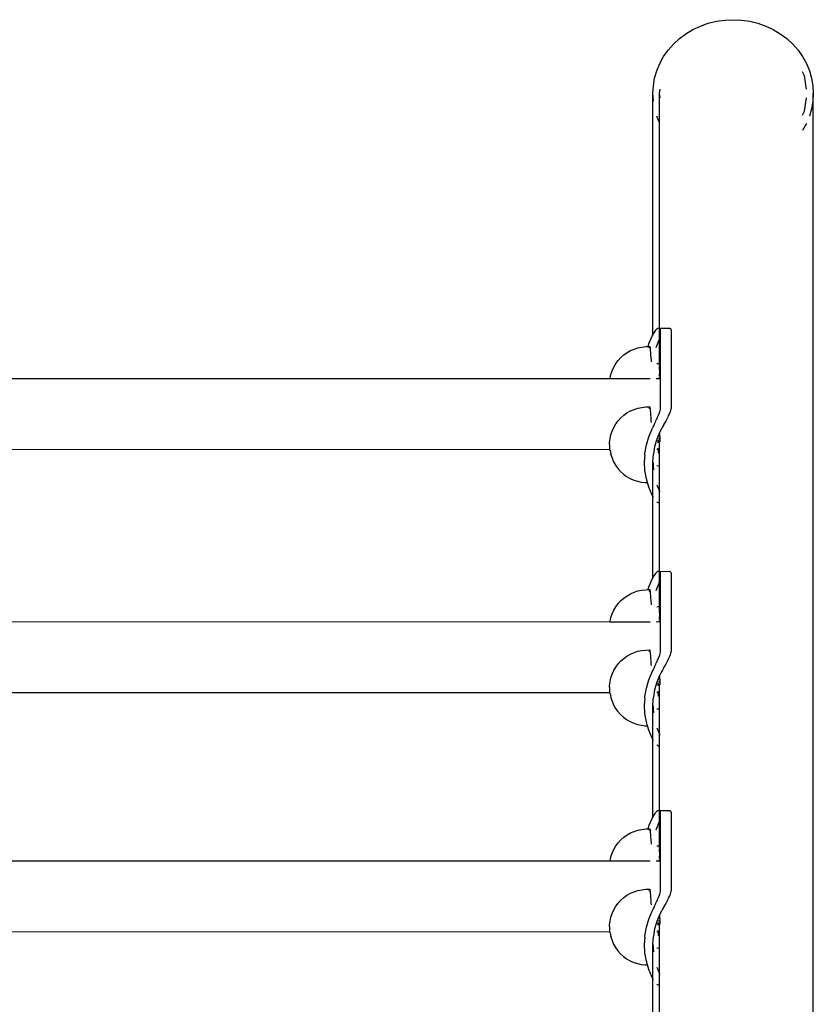
# Model space of a CAD drawing. Units: millimetres. Extents: x 5055 to 20473, y 1496 to 13507.
# Drawn here: x 6899 to 7275, y 9332 to 9798 of the extents above; entities that cross this region are included whole.
import ezdxf

# ---------------------------------------------------------------- set-up
doc = ezdxf.new("R2010")
doc.units = ezdxf.units.MM

msp = doc.modelspace()

# ---------------------------------------------------------------- linework, layer by layer
for p, q in [((7217.88, 9793.46), (7221.43, 9795.12)), ((7221.43, 9795.12), (7225.14, 9796.43)), ((7225.14, 9796.43), (7228.98, 9797.38)), ((7228.98, 9797.38), (7232.91, 9797.95)), ((7232.91, 9797.95), (7236.88, 9798.14)), ((7236.88, 9798.14), (7240.86, 9797.95)), ((7240.86, 9797.95), (7244.78, 9797.38)), ((7244.78, 9797.38), (7248.63, 9796.43)), ((7248.63, 9796.43), (7252.34, 9795.12)), ((7252.34, 9795.12), (7255.88, 9793.46)), ((7211.46, 9789.17), (7214.55, 9791.47)), ((7214.55, 9791.47), (7217.88, 9793.46)), ((7255.88, 9793.46), (7259.22, 9791.47)), ((7259.22, 9791.47), (7262.31, 9789.17)), ((7206.14, 9783.74), (7208.64, 9786.58)), ((7208.64, 9786.58), (7211.46, 9789.17)), ((7262.31, 9789.17), (7265.12, 9786.58)), ((7265.12, 9786.58), (7267.63, 9783.74)), ((7202.17, 9777.41), (7203.97, 9780.67)), ((7203.97, 9780.67), (7206.14, 9783.74)), ((7267.63, 9783.74), (7269.79, 9780.67)), ((7269.79, 9780.67), (7271.6, 9777.41)), ((7200.74, 9773.99), (7202.17, 9777.41)), ((7271.6, 9777.41), (7273.02, 9773.99)), ((7199.71, 9770.46), (7200.74, 9773.99)), ((7270.69, 9771.52), (7269.79, 9773.52)), ((7271.6, 9765.18), (7270.69, 9771.52)), ((7273.02, 9773.99), (7274.05, 9770.46)), ((7198.88, 9763.19), (7199.09, 9766.84)), ((7199.09, 9766.84), (7199.71, 9770.46)), ((7274.05, 9770.46), (7274.68, 9766.84)), ((7274.68, 9766.84), (7274.88, 9763.19)), ((7199.09, 9759.53), (7198.88, 9763.19)), ((7198.88, 9649.2), (7198.88, 9763.19)), ((7202.17, 9765.18), (7201.88, 9763.19)), ((7201.88, 9763.19), (7202.17, 9761.19)), ((7201.88, 9763.19), (7201.88, 9749.65)), ((7274.88, 9763.19), (7274.68, 9759.53)), ((7274.85, 8953.06), (7274.88, 9763.19)), ((7270.69, 9754.85), (7271.6, 9761.19)), ((7274.68, 9759.53), (7274.05, 9755.92)), ((7201.88, 9749.65), (7200.74, 9752.39)), ((7269.79, 9752.86), (7270.69, 9754.85)), ((7274.05, 9755.92), (7273.02, 9752.39)), ((7202.17, 9748.97), (7201.88, 9749.65)), ((7201.88, 9749.65), (7201.88, 9652.01)), ((7271.6, 9748.97), (7269.79, 9745.71)), ((7199.33, 9649.88), (7198.88, 9649.2)), ((7199.84, 9650.58), (7199.33, 9649.88)), ((7200.32, 9651.16), (7199.84, 9650.58)), ((7200.51, 9651.35), (7200.32, 9651.16)), ((7200.81, 9651.59), (7200.51, 9651.35)), ((7201.29, 9651.88), (7200.81, 9651.59)), ((7201.7, 9652.02), (7201.29, 9651.88)), ((7201.88, 9652.01), (7201.7, 9652.02)), ((7202.03, 9652), (7201.88, 9652.01)), ((7201.88, 9652.01), (7201.88, 9646.46)), ((7202.03, 9652), (7206.54, 9652.02)), ((7202.26, 9651.82), (7202.03, 9652)), ((7202.41, 9651.5), (7202.26, 9651.82)), ((7202.46, 9651.02), (7202.41, 9651.5)), ((7202.46, 9647.66), (7202.46, 9651.02)), ((7205.95, 9651.82), (7206.05, 9651.88)), ((7206.05, 9651.88), (7206.14, 9651.91)), ((7206.14, 9651.91), (7206.54, 9652.02)), ((7206.54, 9652.02), (7206.95, 9652)), ((7206.95, 9652), (7207.25, 9651.82)), ((7207.25, 9651.82), (7207.42, 9651.5)), ((7207.42, 9651.5), (7207.48, 9651.02)), ((7207.48, 9651.02), (7207.48, 9614.18)), ((7198.31, 9648.14), (7196.94, 9644.85)), ((7198.51, 9648.59), (7198.31, 9648.14)), ((7198.79, 9649.06), (7198.51, 9648.59)), ((7198.88, 9649.2), (7198.79, 9649.06)), ((7200.74, 9643.72), (7201.88, 9646.46)), ((7201.88, 9646.46), (7202.16, 9647.13)), ((7201.88, 9646.46), (7201.88, 9635.35)), ((7202.16, 9647.13), (7202.46, 9647.66)), ((7202.46, 9614.18), (7202.46, 9647.66)), ((7185.12, 9639.36), (7186.64, 9640.46)), ((7186.64, 9640.46), (7188.27, 9641.39)), ((7188.27, 9641.39), (7189.99, 9642.14)), ((7189.99, 9642.14), (7191.78, 9642.71)), ((7191.78, 9642.71), (7193.62, 9643.09)), ((7193.62, 9643.09), (7195.49, 9643.28)), ((7195.49, 9643.28), (7196.49, 9643.32)), ((7196.94, 9644.85), (7196.49, 9643.32)), ((7196.49, 9643.32), (7197.38, 9643.37)), ((7197.32, 9642.52), (7197.33, 9642.78)), ((7197.33, 9642.78), (7197.35, 9643.16)), ((7197.38, 9643.37), (7197.42, 9643.37)), ((7197.42, 9643.37), (7197.46, 9643.17)), ((7197.46, 9643.17), (7197.52, 9642.78)), ((7197.52, 9642.78), (7197.58, 9642.2)), ((7197.58, 9642.2), (7197.66, 9641.43)), ((7197.66, 9641.43), (7197.73, 9640.49)), ((7197.73, 9640.49), (7197.82, 9639.39)), ((7200.51, 9642.94), (7200.74, 9643.72)), ((7181.34, 9635.22), (7182.45, 9636.73)), ((7182.45, 9636.73), (7183.71, 9638.12)), ((7183.71, 9638.12), (7185.12, 9639.36)), ((7197.82, 9639.39), (7197.91, 9638.13)), ((7197.91, 9638.13), (7198, 9636.74)), ((7198, 9636.74), (7198.04, 9636.08)), ((7179.03, 9630.1), (7179.62, 9631.88)), ((7179.62, 9631.88), (7180.39, 9633.6)), ((7180.39, 9633.6), (7181.34, 9635.22)), ((7200.74, 9635.23), (7201.44, 9635.34)), ((7201.44, 9635.34), (7201.88, 9635.35)), ((7201.88, 9635.35), (7202.07, 9635.36)), ((7201.88, 9635.35), (7201.88, 9634.95)), ((7201.88, 9633.94), (7201.88, 9632.39)), ((7202.09, 9635.24), (7202.04, 9635.14)), ((7202.04, 9635.14), (7202.04, 9634.79)), ((7202.04, 9634.3), (7202.04, 9634.79)), ((7202.04, 9634.3), (7202.04, 9633.67)), ((7202.04, 9633.67), (7202.05, 9632.9)), ((7202.07, 9635.36), (7202.05, 9635.33)), ((7202.05, 9635.33), (7202.09, 9635.24)), ((7202.05, 9632.9), (7202.07, 9632.02)), ((7202.07, 9632.02), (7202.09, 9631.03)), ((7202.11, 9634.96), (7202.09, 9635.24)), ((7202.14, 9634.52), (7202.11, 9634.96)), ((7202.17, 9634.04), (7202.14, 9634.52)), ((7178.6, 9628), (6619.03, 9628.13)), ((7178.6, 9628), (7178.62, 9628.23)), ((7197.56, 9627.99), (7178.6, 9628)), ((7178.62, 9628.23), (7178.63, 9628.27)), ((7178.63, 9628.27), (7179.03, 9630.1)), ((7201.88, 9628.02), (7200.51, 9627.99)), ((7201.53, 9628.28), (7201.88, 9628.29)), ((7201.88, 9630.4), (7201.88, 9629.28)), ((7201.88, 9628.73), (7201.88, 9628.29)), ((7201.88, 9628.29), (7202.17, 9628.3)), ((7201.88, 9628.25), (7201.88, 9628.16)), ((7201.88, 9628.02), (7201.88, 9627.99)), ((7202.16, 9627.99), (7201.88, 9628.02)), ((7202.09, 9631.03), (7202.11, 9629.96)), ((7202.11, 9629.96), (7202.14, 9628.81)), ((7202.14, 9628.81), (7202.17, 9628.3)), ((7202.17, 9628.3), (7202.16, 9627.99)), ((7186.61, 9611.88), (7188.24, 9612.81)), ((7188.24, 9612.81), (7189.96, 9613.56)), ((7189.96, 9613.56), (7191.75, 9614.13)), ((7191.75, 9614.13), (7193.59, 9614.51)), ((7193.59, 9614.51), (7195.46, 9614.7)), ((7195.46, 9614.7), (7197.35, 9614.79)), ((7197.29, 9613.88), (7197.3, 9614.2)), ((7197.3, 9614.2), (7197.32, 9614.59)), ((7197.35, 9614.79), (7197.39, 9614.79)), ((7197.39, 9614.79), (7197.43, 9614.59)), ((7197.43, 9614.59), (7197.49, 9614.2)), ((7197.49, 9614.2), (7197.56, 9613.62)), ((7197.56, 9613.62), (7197.63, 9612.85)), ((7197.63, 9612.85), (7197.7, 9611.91)), ((7202.11, 9612.39), (7202.3, 9613.08)), ((7202.3, 9613.08), (7202.42, 9613.68)), ((7202.42, 9613.68), (7202.46, 9614.18)), ((7207.3, 9613.08), (7207.06, 9612.39)), ((7207.43, 9613.68), (7207.3, 9613.08)), ((7207.48, 9614.18), (7207.43, 9613.68)), ((7181.31, 9606.64), (7182.42, 9608.15)), ((7182.42, 9608.15), (7183.68, 9609.54)), ((7183.68, 9609.54), (7185.09, 9610.79)), ((7185.09, 9610.79), (7186.61, 9611.88)), ((7197.7, 9611.91), (7197.79, 9610.81)), ((7197.79, 9610.81), (7197.88, 9609.55)), ((7197.88, 9609.55), (7197.97, 9608.16)), ((7197.97, 9608.16), (7198.02, 9607.34)), ((7199.86, 9607.08), (7200.28, 9608.03)), ((7200.28, 9608.03), (7200.51, 9608.6)), ((7200.51, 9608.6), (7200.7, 9608.97)), ((7200.7, 9608.97), (7201.14, 9609.89)), ((7201.14, 9609.89), (7201.53, 9610.78)), ((7201.53, 9610.78), (7201.86, 9611.61)), ((7201.86, 9611.61), (7202.11, 9612.39)), ((7204.98, 9608.03), (7204.45, 9607.08)), ((7205.46, 9608.97), (7204.98, 9608.03)), ((7205.9, 9609.89), (7205.46, 9608.97)), ((7206.14, 9610.44), (7205.9, 9609.89)), ((7206.33, 9610.78), (7206.14, 9610.44)), ((7206.74, 9611.61), (7206.33, 9610.78)), ((7207.06, 9612.39), (7206.74, 9611.61)), ((7179, 9601.52), (7179.59, 9603.31)), ((7179.59, 9603.31), (7180.36, 9605.02)), ((7180.36, 9605.02), (7181.31, 9606.64)), ((7196.94, 9600.61), (7198.51, 9604.39)), ((7198.51, 9604.39), (7198.98, 9605.25)), ((7198.98, 9605.25), (7199.43, 9606.15)), ((7199.43, 9606.15), (7199.86, 9607.08)), ((7202.99, 9604.39), (7202.16, 9602.89)), ((7203.45, 9605.25), (7202.99, 9604.39)), ((7203.9, 9606.15), (7203.45, 9605.25)), ((7203.97, 9606.3), (7203.9, 9606.15)), ((7204.45, 9607.08), (7203.97, 9606.3)), ((7178.39, 9597.8), (7178.59, 9599.65)), ((7178.59, 9599.65), (7178.6, 9599.69)), ((7178.6, 9599.69), (7179, 9601.52)), ((7195.8, 9596.71), (7196.94, 9600.61)), ((7200.74, 9599.49), (7199.71, 9595.94)), ((7202.05, 9602.63), (7200.74, 9599.49)), ((7201.25, 9598.99), (7201.25, 9598.86)), ((7201.25, 9598.86), (7201.26, 9598.57)), ((7201.26, 9598.57), (7201.26, 9598.24)), ((7201.32, 9598.73), (7201.3, 9598.99)), ((7201.33, 9598.42), (7201.32, 9598.73)), ((7201.34, 9598.07), (7201.33, 9598.42)), ((7201.5, 9599.7), (7201.88, 9599.71)), ((7201.88, 9601.82), (7201.88, 9600.7)), ((7201.88, 9600.1), (7201.88, 9599.71)), ((7201.88, 9599.71), (7202.17, 9599.72)), ((7201.88, 9599.67), (7201.88, 9599.58)), ((7201.88, 9599.44), (7201.88, 9599.25)), ((7201.88, 9598.74), (7201.88, 9592.84)), ((7202.16, 9602.89), (7202.05, 9602.63)), ((7202.05, 9602.63), (7202.06, 9602.45)), ((7202.06, 9602.45), (7202.08, 9601.38)), ((7202.08, 9601.38), (7202.11, 9600.23)), ((7202.11, 9600.23), (7202.17, 9599.72)), ((7202.17, 9599.72), (7202.14, 9599.02)), ((7202.14, 9599.02), (7202.17, 9598.19)), ((7178.53, 9594.49), (6619.29, 9594.39)), ((7178.39, 9597.76), (7178.39, 9597.8)), ((7178.39, 9597.7), (7178.39, 9597.76)), ((7178.39, 9597.62), (7178.39, 9597.7)), ((7178.39, 9597.52), (7178.39, 9597.62)), ((7178.39, 9597.41), (7178.39, 9597.52)), ((7178.4, 9597.28), (7178.39, 9597.41)), ((7178.4, 9597.13), (7178.4, 9597.28)), ((7178.4, 9596.97), (7178.4, 9597.13)), ((7178.41, 9596.8), (7178.4, 9596.97)), ((7178.42, 9596.62), (7178.41, 9596.8)), ((7178.43, 9596.44), (7178.42, 9596.62)), ((7178.43, 9596.24), (7178.43, 9596.44)), ((7178.44, 9596.05), (7178.43, 9596.24)), ((7178.45, 9595.85), (7178.44, 9596.05)), ((7178.46, 9595.66), (7178.45, 9595.85)), ((7178.47, 9595.47), (7178.46, 9595.66)), ((7178.48, 9595.28), (7178.47, 9595.47)), ((7178.49, 9595.1), (7178.48, 9595.28)), ((7178.5, 9594.93), (7178.49, 9595.1)), ((7178.51, 9594.77), (7178.5, 9594.93)), ((7178.52, 9594.63), (7178.51, 9594.77)), ((7178.53, 9594.49), (7178.52, 9594.63)), ((7178.54, 9594.38), (7178.53, 9594.49)), ((7178.55, 9594.28), (7178.54, 9594.38)), ((7178.55, 9594.2), (7178.55, 9594.28)), ((7178.56, 9594.14), (7178.55, 9594.2)), ((7178.57, 9594.1), (7178.56, 9594.14)), ((7178.57, 9594.1), (7178.94, 9592.28)), ((7178.61, 9594.52), (7178.58, 9594.52)), ((7195.11, 9592.71), (7195.8, 9596.71)), ((7199.71, 9595.94), (7199.09, 9592.33)), ((7201.38, 9594.52), (7200.74, 9594.52)), ((7201.26, 9598.24), (7201.27, 9597.88)), ((7201.27, 9597.88), (7201.27, 9597.75)), ((7201.36, 9597.76), (7201.34, 9598.07)), ((7201.35, 9595.26), (7201.36, 9595.01)), ((7201.36, 9595.01), (7201.37, 9594.63)), ((7201.37, 9594.63), (7201.38, 9594.52)), ((7201.38, 9594.52), (7201.39, 9594.27)), ((7201.45, 9594.52), (7201.38, 9594.52)), ((7201.39, 9594.27), (7201.4, 9593.94)), ((7201.4, 9593.94), (7201.41, 9593.65)), ((7201.44, 9595.22), (7201.44, 9595.26)), ((7201.45, 9594.83), (7201.44, 9595.22)), ((7201.45, 9594.52), (7201.45, 9594.83)), ((7201.46, 9594.45), (7201.45, 9594.52)), ((7201.46, 9594.11), (7201.46, 9594.45)), ((7201.47, 9593.8), (7201.46, 9594.11)), ((7201.47, 9593.52), (7201.47, 9593.8)), ((7178.95, 9592.24), (7178.94, 9592.28)), ((7178.95, 9592.24), (7179.52, 9590.45)), ((7179.52, 9590.45), (7180.27, 9588.73)), ((7194.93, 9590.3), (7194.88, 9589.43)), ((7194.88, 9588.67), (7194.88, 9589.43)), ((7195.03, 9591.97), (7194.93, 9590.3)), ((7195.03, 9591.97), (7195.11, 9592.71)), ((7198.88, 9588.77), (7199.09, 9592.33)), ((7201.41, 9593.65), (7201.42, 9593.39)), ((7201.42, 9593.39), (7201.44, 9593.18)), ((7201.44, 9593.18), (7201.48, 9593.29)), ((7201.44, 9593.18), (7201.48, 9593.1)), ((7201.45, 9593.02), (7201.48, 9593.1)), ((7201.45, 9593.02), (7201.48, 9592.96)), ((7201.46, 9592.9), (7201.48, 9592.96)), ((7201.46, 9592.9), (7201.47, 9592.86)), ((7201.48, 9593.29), (7201.47, 9593.52)), ((7201.72, 9592.83), (7201.88, 9592.84)), ((7201.88, 9592.84), (7202.17, 9592.85)), ((7201.88, 9592.84), (7201.88, 9586.8)), ((7180.27, 9588.73), (7181.2, 9587.1)), ((7181.2, 9587.1), (7182.29, 9585.58)), ((7182.29, 9585.58), (7183.54, 9584.18)), ((7195.11, 9584.64), (7194.88, 9588.67)), ((7195.8, 9580.64), (7195.11, 9584.64)), ((7198.88, 9588.77), (7198.92, 9588.72)), ((7198.92, 9588.72), (7198.88, 9588.67)), ((7198.88, 9588.67), (7198.88, 9588.58)), ((7198.88, 9572.32), (7198.88, 9588.58)), ((7198.88, 9588.58), (7198.97, 9587.39)), ((7198.97, 9587.39), (7199.09, 9587.34)), ((7198.97, 9587.39), (7198.98, 9587.1)), ((7198.98, 9587.1), (7198.98, 9586.8)), ((7198.98, 9586.8), (7199.09, 9585.02)), ((7199.09, 9585.02), (7199.09, 9584.99)), ((7200.74, 9586.91), (7200.77, 9586.9)), ((7200.77, 9586.9), (7201.88, 9586.8)), ((7201.88, 9586.8), (7202.02, 9586.78)), ((7201.88, 9586.8), (7201.88, 9575.13)), ((7202.02, 9586.78), (7202.17, 9586.79)), ((7183.54, 9584.18), (7184.93, 9582.91)), ((7184.93, 9582.91), (7186.44, 9581.8)), ((7186.44, 9581.8), (7188.06, 9580.85)), ((7188.06, 9580.85), (7189.78, 9580.08)), ((7189.78, 9580.08), (7191.56, 9579.49)), ((7196.32, 9578.88), (7195.8, 9580.64)), ((7191.56, 9579.49), (7193.39, 9579.09)), ((7193.39, 9579.09), (7195.26, 9578.88)), ((7195.26, 9578.88), (7195.3, 9578.88)), ((7195.3, 9578.88), (7196.32, 9578.88)), ((7196.94, 9576.74), (7196.32, 9578.88)), ((7198.52, 9572.96), (7196.94, 9576.74)), ((7200.74, 9577.86), (7201.88, 9575.13)), ((7201.88, 9575.13), (7201.86, 9569.16)), ((7201.88, 9575.13), (7202.16, 9574.46)), ((7198.88, 9572.32), (7198.52, 9572.96)), ((7198.98, 9572.16), (7198.88, 9572.32)), ((7198.88, 9534.03), (7198.88, 9572.32)), ((7199.09, 9571.97), (7198.98, 9572.16)), ((7201.14, 9569.46), (7200.74, 9569.76)), ((7201.53, 9569.25), (7201.14, 9569.46)), ((7201.86, 9569.16), (7201.53, 9569.25)), ((7201.86, 9569.16), (7201.88, 9536.85)), ((7201.86, 9569.16), (7202.17, 9569.16)), ((7198.52, 9533.43), (7198.31, 9532.98)), ((7198.8, 9533.9), (7198.52, 9533.43)), ((7198.88, 9534.03), (7198.8, 9533.9)), ((7199.33, 9534.72), (7198.88, 9534.03)), ((7199.84, 9535.42), (7199.33, 9534.72)), ((7200.32, 9536), (7199.84, 9535.42)), ((7200.51, 9536.19), (7200.32, 9536)), ((7200.81, 9536.43), (7200.51, 9536.19)), ((7201.3, 9536.72), (7200.81, 9536.43)), ((7201.7, 9536.86), (7201.3, 9536.72)), ((7201.88, 9536.85), (7201.7, 9536.86)), ((7202.03, 9536.84), (7201.88, 9536.85)), ((7201.88, 9536.85), (7201.88, 9531.3)), ((7202.03, 9536.84), (7206.54, 9536.86)), ((7202.27, 9536.66), (7202.03, 9536.84)), ((7202.41, 9536.34), (7202.27, 9536.66)), ((7202.46, 9535.86), (7202.41, 9536.34)), ((7202.46, 9532.5), (7202.46, 9535.86)), ((7205.95, 9536.66), (7206.05, 9536.72)), ((7206.05, 9536.72), (7206.14, 9536.75)), ((7206.14, 9536.75), (7206.54, 9536.86)), ((7206.54, 9536.86), (7206.95, 9536.84)), ((7206.95, 9536.84), (7207.25, 9536.66)), ((7207.25, 9536.66), (7207.42, 9536.34)), ((7207.42, 9536.34), (7207.48, 9535.86)), ((7207.48, 9535.86), (7207.48, 9499.02)), ((7196.94, 9529.69), (7196.49, 9528.16)), ((7198.31, 9532.98), (7196.94, 9529.69)), ((7200.51, 9527.78), (7200.74, 9528.56)), ((7200.74, 9528.56), (7201.88, 9531.3)), ((7201.88, 9531.3), (7202.16, 9531.97)), ((7201.88, 9531.3), (7201.88, 9520.19)), ((7202.16, 9531.97), (7202.46, 9532.5)), ((7202.46, 9499.02), (7202.46, 9532.5)), ((7183.71, 9522.96), (7185.12, 9524.2)), ((7185.12, 9524.2), (7186.64, 9525.3)), ((7186.64, 9525.3), (7188.27, 9526.23)), ((7188.27, 9526.23), (7189.99, 9526.98)), ((7189.99, 9526.98), (7191.78, 9527.55)), ((7191.78, 9527.55), (7193.63, 9527.93)), ((7193.63, 9527.93), (7195.5, 9528.12)), ((7195.5, 9528.12), (7196.49, 9528.16)), ((7196.49, 9528.16), (7197.38, 9528.21)), ((7197.32, 9527.36), (7197.33, 9527.62)), ((7197.33, 9527.62), (7197.35, 9528)), ((7197.38, 9528.21), (7197.42, 9528.21)), ((7197.42, 9528.21), (7197.47, 9528.01)), ((7197.47, 9528.01), (7197.52, 9527.62)), ((7197.52, 9527.62), (7197.59, 9527.04)), ((7197.59, 9527.04), (7197.66, 9526.27)), ((7197.66, 9526.27), (7197.74, 9525.33)), ((7197.74, 9525.33), (7197.82, 9524.23)), ((7197.82, 9524.23), (7197.91, 9522.97)), ((7180.39, 9518.44), (7181.34, 9520.06)), ((7181.34, 9520.06), (7182.45, 9521.57)), ((7182.45, 9521.57), (7183.71, 9522.96)), ((7197.91, 9522.97), (7198, 9521.58)), ((7198, 9521.58), (7198.04, 9520.92)), ((7200.74, 9520.07), (7201.44, 9520.18)), ((7201.44, 9520.18), (7201.88, 9520.19)), ((7201.88, 9520.19), (7202.07, 9520.2)), ((7201.88, 9520.19), (7201.88, 9519.79)), ((7202.09, 9520.08), (7202.04, 9519.98)), ((7202.04, 9519.98), (7202.04, 9519.63)), ((7202.04, 9519.14), (7202.04, 9519.63)), ((7202.04, 9519.14), (7202.04, 9518.51)), ((7202.07, 9520.2), (7202.05, 9520.17)), ((7202.05, 9520.17), (7202.09, 9520.08)), ((7202.11, 9519.8), (7202.09, 9520.08)), ((7202.14, 9519.36), (7202.11, 9519.8)), ((7202.17, 9518.9), (7202.14, 9519.36)), ((7178.63, 9513.11), (7179.03, 9514.94)), ((7179.03, 9514.94), (7179.62, 9516.72)), ((7179.62, 9516.72), (7180.39, 9518.44)), ((7201.88, 9518.78), (7201.88, 9517.23)), ((7201.88, 9515.24), (7201.88, 9514.12)), ((7202.04, 9518.51), (7202.05, 9517.74)), ((7202.05, 9517.74), (7202.07, 9516.86)), ((7202.07, 9516.86), (7202.09, 9515.87)), ((7202.09, 9515.87), (7202.11, 9514.8)), ((7202.11, 9514.8), (7202.14, 9513.65)), ((7178.6, 9512.84), (6619.03, 9512.97)), ((7178.6, 9512.84), (7178.63, 9513.07)), ((7197.56, 9512.83), (7178.6, 9512.84)), ((7178.63, 9513.07), (7178.63, 9513.11)), ((7201.88, 9512.86), (7200.51, 9512.83)), ((7201.53, 9513.12), (7201.88, 9513.13)), ((7201.88, 9513.57), (7201.88, 9513.13)), ((7201.88, 9513.13), (7202.17, 9513.14)), ((7201.88, 9513.09), (7201.88, 9513)), ((7201.88, 9512.86), (7201.88, 9512.83)), ((7202.16, 9512.83), (7201.88, 9512.86)), ((7202.14, 9513.65), (7202.17, 9513.14)), ((7202.17, 9513.14), (7202.16, 9512.83)), ((7185.09, 9495.63), (7186.61, 9496.72)), ((7186.61, 9496.72), (7188.25, 9497.65)), ((7188.25, 9497.65), (7189.97, 9498.4)), ((7189.97, 9498.4), (7191.76, 9498.97)), ((7191.76, 9498.97), (7193.6, 9499.35)), ((7193.6, 9499.35), (7195.47, 9499.54)), ((7195.47, 9499.54), (7197.35, 9499.63)), ((7197.29, 9498.72), (7197.3, 9499.04)), ((7197.3, 9499.04), (7197.32, 9499.42)), ((7197.35, 9499.63), (7197.39, 9499.63)), ((7197.39, 9499.63), (7197.44, 9499.43)), ((7197.44, 9499.43), (7197.49, 9499.04)), ((7197.49, 9499.04), (7197.56, 9498.46)), ((7197.56, 9498.46), (7197.63, 9497.69)), ((7197.63, 9497.69), (7197.71, 9496.75)), ((7197.71, 9496.75), (7197.79, 9495.65)), ((7201.53, 9495.62), (7201.86, 9496.45)), ((7201.86, 9496.45), (7202.12, 9497.23)), ((7202.12, 9497.23), (7202.3, 9497.92)), ((7202.3, 9497.92), (7202.42, 9498.52)), ((7202.42, 9498.52), (7202.46, 9499.02)), ((7206.74, 9496.45), (7206.33, 9495.62)), ((7207.06, 9497.23), (7206.74, 9496.45)), ((7207.3, 9497.92), (7207.06, 9497.23)), ((7207.44, 9498.52), (7207.3, 9497.92)), ((7207.48, 9499.02), (7207.44, 9498.52)), ((7180.36, 9489.86), (7181.31, 9491.48)), ((7181.31, 9491.48), (7182.42, 9492.99)), ((7182.42, 9492.99), (7183.69, 9494.38)), ((7183.69, 9494.38), (7185.09, 9495.63)), ((7197.79, 9495.65), (7197.88, 9494.39)), ((7197.88, 9494.39), (7197.97, 9493)), ((7197.97, 9493), (7198.02, 9492.18)), ((7199.43, 9490.99), (7199.86, 9491.92)), ((7199.86, 9491.92), (7200.28, 9492.87)), ((7200.28, 9492.87), (7200.51, 9493.44)), ((7200.51, 9493.44), (7200.7, 9493.81)), ((7200.7, 9493.81), (7201.14, 9494.73)), ((7201.14, 9494.73), (7201.53, 9495.62)), ((7203.97, 9491.14), (7203.91, 9490.99)), ((7204.45, 9491.92), (7203.97, 9491.14)), ((7204.98, 9492.87), (7204.45, 9491.92)), ((7205.46, 9493.81), (7204.98, 9492.87)), ((7205.9, 9494.73), (7205.46, 9493.81)), ((7206.14, 9495.28), (7205.9, 9494.73)), ((7206.33, 9495.62), (7206.14, 9495.28)), ((7179, 9486.36), (7179.59, 9488.15)), ((7179.59, 9488.15), (7180.36, 9489.86)), ((7196.94, 9485.45), (7198.52, 9489.23)), ((7198.52, 9489.23), (7198.98, 9490.09)), ((7198.98, 9490.09), (7199.43, 9490.99)), ((7202.06, 9487.47), (7200.74, 9484.33)), ((7201.88, 9486.66), (7201.88, 9485.54)), ((7202.16, 9487.73), (7202.06, 9487.47)), ((7202.06, 9487.47), (7202.06, 9487.29)), ((7202.06, 9487.29), (7202.08, 9486.22)), ((7203, 9489.23), (7202.16, 9487.73)), ((7203.46, 9490.09), (7203, 9489.23)), ((7203.91, 9490.99), (7203.46, 9490.09)), ((7178.39, 9482.64), (7178.6, 9484.49)), ((7178.39, 9482.6), (7178.39, 9482.64)), ((7178.39, 9482.54), (7178.39, 9482.6)), ((7178.39, 9482.46), (7178.39, 9482.54)), ((7178.39, 9482.36), (7178.39, 9482.46)), ((7178.39, 9482.25), (7178.39, 9482.36)), ((7178.4, 9482.12), (7178.39, 9482.25)), ((7178.4, 9481.97), (7178.4, 9482.12)), ((7178.41, 9481.81), (7178.4, 9481.97)), ((7178.41, 9481.64), (7178.41, 9481.81)), ((7178.6, 9484.53), (7179, 9486.36)), ((7178.6, 9484.49), (7178.6, 9484.53)), ((7195.8, 9481.55), (7196.94, 9485.45)), ((7200.74, 9484.33), (7199.71, 9480.78)), ((7201.25, 9483.83), (7201.25, 9483.7)), ((7201.25, 9483.7), (7201.26, 9483.41)), ((7201.26, 9483.41), (7201.26, 9483.08)), ((7201.26, 9483.08), (7201.27, 9482.72)), ((7201.27, 9482.72), (7201.28, 9482.59)), ((7201.32, 9483.57), (7201.31, 9483.83)), ((7201.33, 9483.25), (7201.32, 9483.57)), ((7201.34, 9482.91), (7201.33, 9483.25)), ((7201.36, 9482.6), (7201.34, 9482.91)), ((7201.5, 9484.54), (7201.88, 9484.55)), ((7201.88, 9484.94), (7201.88, 9484.55)), ((7201.88, 9484.55), (7202.17, 9484.56)), ((7201.88, 9484.51), (7201.88, 9484.42)), ((7201.88, 9484.28), (7201.88, 9484.09)), ((7201.88, 9483.58), (7201.88, 9477.68)), ((7202.08, 9486.22), (7202.11, 9485.07)), ((7202.11, 9485.07), (7202.17, 9484.56)), ((7202.17, 9484.56), (7202.15, 9483.86)), ((7202.15, 9483.86), (7202.17, 9483.07)), ((7178.53, 9479.33), (6619.29, 9479.23)), ((7178.42, 9481.46), (7178.41, 9481.64)), ((7178.43, 9481.28), (7178.42, 9481.46)), ((7178.43, 9481.08), (7178.43, 9481.28)), ((7178.44, 9480.89), (7178.43, 9481.08)), ((7178.45, 9480.69), (7178.44, 9480.89)), ((7178.46, 9480.5), (7178.45, 9480.69)), ((7178.47, 9480.31), (7178.46, 9480.5)), ((7178.48, 9480.12), (7178.47, 9480.31)), ((7178.49, 9479.94), (7178.48, 9480.12)), ((7178.5, 9479.77), (7178.49, 9479.94)), ((7178.51, 9479.61), (7178.5, 9479.77)), ((7178.52, 9479.47), (7178.51, 9479.61)), ((7178.53, 9479.33), (7178.52, 9479.47)), ((7178.54, 9479.22), (7178.53, 9479.33)), ((7178.55, 9479.12), (7178.54, 9479.22)), ((7178.55, 9479.04), (7178.55, 9479.12)), ((7178.56, 9478.98), (7178.55, 9479.04)), ((7178.57, 9478.94), (7178.56, 9478.98)), ((7178.57, 9478.94), (7178.94, 9477.12)), ((7178.61, 9479.36), (7178.58, 9479.36)), ((7195.03, 9476.81), (7195.11, 9477.55)), ((7195.11, 9477.55), (7195.8, 9481.55)), ((7198.88, 9473.59), (7199.09, 9477.17)), ((7199.71, 9480.78), (7199.09, 9477.17)), ((7201.38, 9479.36), (7200.74, 9479.36)), ((7201.35, 9480.1), (7201.36, 9479.85)), ((7201.36, 9479.85), (7201.37, 9479.47)), ((7201.37, 9479.47), (7201.38, 9479.36)), ((7201.38, 9479.36), (7201.39, 9479.11)), ((7201.45, 9479.36), (7201.38, 9479.36)), ((7201.39, 9479.11), (7201.4, 9478.78)), ((7201.4, 9478.78), (7201.41, 9478.49)), ((7201.41, 9478.49), (7201.43, 9478.23)), ((7201.43, 9478.23), (7201.44, 9478.02)), ((7201.44, 9480.06), (7201.44, 9480.1)), ((7201.45, 9479.67), (7201.44, 9480.06)), ((7201.44, 9478.02), (7201.48, 9478.13)), ((7201.44, 9478.02), (7201.48, 9477.94)), ((7201.45, 9479.36), (7201.45, 9479.67)), ((7201.46, 9479.29), (7201.45, 9479.36)), ((7201.45, 9477.86), (7201.48, 9477.94)), ((7201.45, 9477.86), (7201.48, 9477.8)), ((7201.46, 9478.95), (7201.46, 9479.29)), ((7201.47, 9478.64), (7201.46, 9478.95)), ((7201.46, 9477.74), (7201.48, 9477.8)), ((7201.46, 9477.74), (7201.47, 9477.7)), ((7201.47, 9478.36), (7201.47, 9478.64)), ((7201.48, 9478.13), (7201.47, 9478.36)), ((7201.72, 9477.67), (7201.88, 9477.68)), ((7201.88, 9477.68), (7202.17, 9477.69)), ((7201.88, 9477.68), (7201.88, 9471.64)), ((7178.95, 9477.08), (7178.94, 9477.12)), ((7178.95, 9477.08), (7179.52, 9475.29)), ((7179.52, 9475.29), (7180.27, 9473.57)), ((7180.27, 9473.57), (7181.2, 9471.94)), ((7194.93, 9475.14), (7194.88, 9474.27)), ((7194.88, 9473.51), (7194.88, 9474.27)), ((7195.11, 9469.48), (7194.88, 9473.51)), ((7195.03, 9476.81), (7194.93, 9475.14)), ((7198.88, 9473.51), (7198.88, 9473.59)), ((7198.88, 9473.59), (7198.92, 9473.56)), ((7198.92, 9473.56), (7198.88, 9473.51)), ((7198.88, 9473.51), (7198.88, 9473.44)), ((7198.88, 9457.16), (7198.88, 9473.44)), ((7198.88, 9473.44), (7198.97, 9472.23)), ((7181.2, 9471.94), (7182.29, 9470.42)), ((7182.29, 9470.42), (7183.54, 9469.01)), ((7183.54, 9469.01), (7184.93, 9467.75)), ((7195.8, 9465.48), (7195.11, 9469.48)), ((7198.97, 9472.23), (7199.09, 9472.18)), ((7198.97, 9472.23), (7198.98, 9471.94)), ((7198.98, 9471.94), (7198.99, 9471.64)), ((7198.99, 9471.64), (7199.09, 9469.86)), ((7200.74, 9471.75), (7200.77, 9471.74)), ((7200.77, 9471.74), (7201.88, 9471.64)), ((7201.88, 9471.64), (7202.02, 9471.62)), ((7201.88, 9471.64), (7201.88, 9459.97)), ((7202.02, 9471.62), (7202.17, 9471.63)), ((7184.93, 9467.75), (7186.44, 9466.64)), ((7186.44, 9466.64), (7188.06, 9465.69)), ((7188.06, 9465.69), (7189.78, 9464.92)), ((7189.78, 9464.92), (7191.56, 9464.33)), ((7191.56, 9464.33), (7193.4, 9463.93)), ((7193.4, 9463.93), (7195.26, 9463.72)), ((7195.26, 9463.72), (7195.3, 9463.72)), ((7195.3, 9463.72), (7196.32, 9463.72)), ((7196.32, 9463.72), (7195.8, 9465.48)), ((7196.94, 9461.58), (7196.32, 9463.72)), ((7198.52, 9457.8), (7196.94, 9461.58)), ((7200.74, 9462.7), (7201.88, 9459.97)), ((7201.88, 9459.97), (7201.86, 9454)), ((7201.88, 9459.97), (7202.16, 9459.3)), ((7198.88, 9457.16), (7198.52, 9457.8)), ((7198.98, 9457), (7198.88, 9457.16)), ((7198.88, 9420.72), (7198.88, 9457.16)), ((7199.09, 9456.81), (7198.98, 9457)), ((7201.14, 9454.3), (7200.74, 9454.6)), ((7201.53, 9454.09), (7201.14, 9454.3)), ((7201.86, 9454), (7201.53, 9454.09)), ((7201.86, 9454), (7201.88, 9423.53)), ((7201.86, 9454), (7202.17, 9454)), ((7199.33, 9421.4), (7198.88, 9420.72)), ((7199.84, 9422.11), (7199.33, 9421.4)), ((7200.32, 9422.68), (7199.84, 9422.11)), ((7200.51, 9422.88), (7200.32, 9422.68)), ((7200.81, 9423.12), (7200.51, 9422.88)), ((7201.3, 9423.41), (7200.81, 9423.12)), ((7201.7, 9423.54), (7201.3, 9423.41)), ((7201.88, 9423.53), (7201.7, 9423.54)), ((7202.03, 9423.52), (7201.88, 9423.53)), ((7201.88, 9423.53), (7201.88, 9417.98)), ((7202.03, 9423.52), (7206.54, 9423.54)), ((7202.27, 9423.35), (7202.03, 9423.52)), ((7202.41, 9423.02), (7202.27, 9423.35)), ((7202.46, 9422.55), (7202.41, 9423.02)), ((7202.46, 9419.19), (7202.46, 9422.55)), ((7205.95, 9423.35), (7206.05, 9423.41)), ((7206.05, 9423.41), (7206.14, 9423.43)), ((7206.14, 9423.43), (7206.54, 9423.54)), ((7206.54, 9423.54), (7206.95, 9423.52)), ((7206.95, 9423.52), (7207.25, 9423.35)), ((7207.25, 9423.35), (7207.42, 9423.02)), ((7207.42, 9423.02), (7207.48, 9422.55)), ((7207.48, 9422.55), (7207.48, 9385.71)), ((7198.31, 9419.66), (7196.94, 9416.38)), ((7198.52, 9420.11), (7198.31, 9419.66)), ((7198.8, 9420.58), (7198.52, 9420.11)), ((7198.88, 9420.72), (7198.8, 9420.58)), ((7200.74, 9415.24), (7201.88, 9417.98)), ((7201.88, 9417.98), (7202.16, 9418.66)), ((7201.88, 9417.98), (7201.88, 9406.88)), ((7202.16, 9418.66), (7202.46, 9419.19)), ((7202.46, 9385.71), (7202.46, 9419.19)), ((7185.12, 9410.89), (7186.64, 9411.98)), ((7186.64, 9411.98), (7188.27, 9412.91)), ((7188.27, 9412.91), (7189.99, 9413.67)), ((7189.99, 9413.67), (7191.78, 9414.24)), ((7191.78, 9414.24), (7193.63, 9414.62)), ((7193.63, 9414.62), (7195.5, 9414.8)), ((7195.5, 9414.8), (7196.49, 9414.85)), ((7196.94, 9416.38), (7196.49, 9414.85)), ((7196.49, 9414.85), (7197.38, 9414.89)), ((7197.32, 9414.05), (7197.33, 9414.31)), ((7197.33, 9414.31), (7197.35, 9414.69)), ((7197.38, 9414.89), (7197.42, 9414.89)), ((7197.42, 9414.89), (7197.47, 9414.69)), ((7197.47, 9414.69), (7197.52, 9414.3)), ((7197.52, 9414.3), (7197.59, 9413.72)), ((7197.59, 9413.72), (7197.66, 9412.96)), ((7197.66, 9412.96), (7197.74, 9412.02)), ((7197.74, 9412.02), (7197.82, 9410.91)), ((7200.51, 9414.46), (7200.74, 9415.24)), ((7181.34, 9406.74), (7182.45, 9408.25)), ((7182.45, 9408.25), (7183.71, 9409.64)), ((7183.71, 9409.64), (7185.12, 9410.89)), ((7197.82, 9410.91), (7197.91, 9409.66)), ((7197.91, 9409.66), (7198, 9408.26)), ((7198, 9408.26), (7198.04, 9407.6)), ((7179.03, 9401.63), (7179.62, 9403.41)), ((7179.62, 9403.41), (7180.39, 9405.12)), ((7180.39, 9405.12), (7181.34, 9406.74)), ((7200.74, 9406.75), (7201.44, 9406.86)), ((7201.44, 9406.86), (7201.88, 9406.88)), ((7201.88, 9406.88), (7202.07, 9406.88)), ((7201.88, 9406.88), (7201.88, 9406.47)), ((7201.88, 9405.46), (7201.88, 9403.91)), ((7202.09, 9406.76), (7202.04, 9406.66)), ((7202.04, 9406.66), (7202.04, 9406.32)), ((7202.04, 9405.82), (7202.04, 9406.32)), ((7202.04, 9405.82), (7202.04, 9405.19)), ((7202.04, 9405.19), (7202.05, 9404.43)), ((7202.07, 9406.88), (7202.05, 9406.85)), ((7202.05, 9406.85), (7202.09, 9406.76)), ((7202.05, 9404.43), (7202.07, 9403.54)), ((7202.07, 9403.54), (7202.09, 9402.56)), ((7202.11, 9406.48), (7202.09, 9406.76)), ((7202.09, 9402.56), (7202.11, 9401.48)), ((7202.14, 9406.05), (7202.11, 9406.48)), ((7202.17, 9405.59), (7202.14, 9406.05)), ((7178.6, 9399.52), (6619.03, 9399.65)), ((7178.6, 9399.52), (7178.63, 9399.75)), ((7197.56, 9399.52), (7178.6, 9399.52)), ((7178.63, 9399.79), (7179.03, 9401.63)), ((7178.63, 9399.75), (7178.63, 9399.79)), ((7201.88, 9399.54), (7200.51, 9399.52)), ((7201.53, 9399.8), (7201.88, 9399.81)), ((7201.88, 9401.92), (7201.88, 9400.8)), ((7201.88, 9400.25), (7201.88, 9399.81)), ((7201.88, 9399.81), (7202.17, 9399.82)), ((7201.88, 9399.77), (7201.88, 9399.68)), ((7201.88, 9399.54), (7201.88, 9399.52)), ((7202.16, 9399.52), (7201.88, 9399.54)), ((7202.11, 9401.48), (7202.14, 9400.33)), ((7202.14, 9400.33), (7202.17, 9399.82)), ((7202.17, 9399.82), (7202.16, 9399.52)), ((7186.61, 9383.4), (7188.25, 9384.33)), ((7188.25, 9384.33), (7189.97, 9385.09)), ((7189.97, 9385.09), (7191.76, 9385.66)), ((7191.76, 9385.66), (7193.6, 9386.04)), ((7193.6, 9386.04), (7195.47, 9386.22)), ((7195.47, 9386.22), (7197.35, 9386.31)), ((7197.29, 9385.41), (7197.3, 9385.73)), ((7197.3, 9385.73), (7197.32, 9386.11)), ((7197.35, 9386.31), (7197.39, 9386.31)), ((7197.39, 9386.31), (7197.44, 9386.11)), ((7197.44, 9386.11), (7197.49, 9385.72)), ((7197.49, 9385.72), (7197.56, 9385.14)), ((7197.56, 9385.14), (7197.63, 9384.38)), ((7197.63, 9384.38), (7197.71, 9383.44)), ((7201.86, 9383.14), (7202.12, 9383.91)), ((7202.12, 9383.91), (7202.3, 9384.6)), ((7202.3, 9384.6), (7202.42, 9385.2)), ((7202.42, 9385.2), (7202.46, 9385.71)), ((7207.06, 9383.91), (7206.74, 9383.14)), ((7207.3, 9384.6), (7207.06, 9383.91)), ((7207.44, 9385.2), (7207.3, 9384.6)), ((7207.48, 9385.71), (7207.44, 9385.2)), ((7181.31, 9378.16), (7182.42, 9379.67)), ((7182.42, 9379.67), (7183.69, 9381.06)), ((7183.69, 9381.06), (7185.09, 9382.31)), ((7185.09, 9382.31), (7186.61, 9383.4)), ((7197.71, 9383.44), (7197.79, 9382.33)), ((7197.79, 9382.33), (7197.88, 9381.08)), ((7197.88, 9381.08), (7197.97, 9379.68)), ((7197.97, 9379.68), (7198.02, 9378.86)), ((7199.86, 9378.61), (7200.28, 9379.55)), ((7200.28, 9379.55), (7200.51, 9380.12)), ((7200.51, 9380.12), (7200.7, 9380.49)), ((7200.7, 9380.49), (7201.14, 9381.42)), ((7201.14, 9381.42), (7201.53, 9382.3)), ((7201.53, 9382.3), (7201.86, 9383.14)), ((7204.98, 9379.55), (7204.45, 9378.61)), ((7205.46, 9380.49), (7204.98, 9379.55)), ((7205.9, 9381.42), (7205.46, 9380.49)), ((7206.14, 9381.96), (7205.9, 9381.42)), ((7206.33, 9382.3), (7206.14, 9381.96)), ((7206.74, 9383.14), (7206.33, 9382.3)), ((7179, 9373.05), (7179.59, 9374.83)), ((7179.59, 9374.83), (7180.36, 9376.54)), ((7180.36, 9376.54), (7181.31, 9378.16)), ((7196.94, 9372.13), (7198.52, 9375.91)), ((7198.52, 9375.91), (7198.98, 9376.77)), ((7198.98, 9376.77), (7199.43, 9377.68)), ((7199.43, 9377.68), (7199.86, 9378.61)), ((7203, 9375.91), (7202.16, 9374.41)), ((7203.46, 9376.77), (7203, 9375.91)), ((7203.91, 9377.68), (7203.46, 9376.77)), ((7203.97, 9377.82), (7203.91, 9377.68)), ((7204.45, 9378.61), (7203.97, 9377.82)), ((7178.39, 9369.33), (7178.6, 9371.17)), ((7178.6, 9371.21), (7179, 9373.05)), ((7178.6, 9371.17), (7178.6, 9371.21)), ((7195.8, 9368.23), (7196.94, 9372.13)), ((7200.74, 9371.01), (7199.71, 9367.46)), ((7202.06, 9374.15), (7200.74, 9371.01)), ((7201.25, 9370.51), (7201.25, 9370.39)), ((7201.25, 9370.39), (7201.26, 9370.09)), ((7201.26, 9370.09), (7201.26, 9369.76)), ((7201.32, 9370.25), (7201.31, 9370.52)), ((7201.33, 9369.94), (7201.32, 9370.25)), ((7201.34, 9369.59), (7201.33, 9369.94)), ((7201.5, 9371.22), (7201.88, 9371.23)), ((7201.88, 9373.34), (7201.88, 9372.22)), ((7201.88, 9371.63), (7201.88, 9371.23)), ((7201.88, 9371.23), (7202.17, 9371.24)), ((7201.88, 9371.19), (7201.88, 9371.1)), ((7201.88, 9370.96), (7201.88, 9370.78)), ((7201.88, 9370.27), (7201.88, 9364.36)), ((7202.16, 9374.41), (7202.06, 9374.15)), ((7202.06, 9374.15), (7202.06, 9373.98)), ((7202.06, 9373.98), (7202.08, 9372.9)), ((7202.08, 9372.9), (7202.11, 9371.75)), ((7202.11, 9371.75), (7202.17, 9371.24)), ((7202.17, 9371.24), (7202.15, 9370.55)), ((7202.15, 9370.55), (7202.17, 9369.75)), ((7178.53, 9366.02), (6619.29, 9365.91)), ((7178.39, 9369.28), (7178.39, 9369.33)), ((7178.39, 9369.22), (7178.39, 9369.28)), ((7178.39, 9369.14), (7178.39, 9369.22)), ((7178.39, 9369.05), (7178.39, 9369.14)), ((7178.39, 9368.93), (7178.39, 9369.05)), ((7178.4, 9368.8), (7178.39, 9368.93)), ((7178.4, 9368.65), (7178.4, 9368.8)), ((7178.41, 9368.5), (7178.4, 9368.65)), ((7178.41, 9368.33), (7178.41, 9368.5)), ((7178.42, 9368.15), (7178.41, 9368.33)), ((7178.43, 9367.96), (7178.42, 9368.15)), ((7178.43, 9367.77), (7178.43, 9367.96)), ((7178.44, 9367.57), (7178.43, 9367.77)), ((7178.45, 9367.38), (7178.44, 9367.57)), ((7178.46, 9367.18), (7178.45, 9367.38)), ((7178.47, 9366.99), (7178.46, 9367.18)), ((7178.48, 9366.8), (7178.47, 9366.99)), ((7178.49, 9366.62), (7178.48, 9366.8)), ((7178.5, 9366.45), (7178.49, 9366.62)), ((7178.51, 9366.29), (7178.5, 9366.45)), ((7178.52, 9366.15), (7178.51, 9366.29)), ((7178.53, 9366.02), (7178.52, 9366.15)), ((7178.54, 9365.9), (7178.53, 9366.02)), ((7178.55, 9365.8), (7178.54, 9365.9)), ((7178.55, 9365.72), (7178.55, 9365.8)), ((7178.56, 9365.66), (7178.55, 9365.72)), ((7178.57, 9365.62), (7178.56, 9365.66)), ((7178.57, 9365.62), (7178.94, 9363.8)), ((7178.61, 9366.04), (7178.58, 9366.04)), ((7195.11, 9364.23), (7195.8, 9368.23)), ((7199.71, 9367.46), (7199.09, 9363.85)), ((7201.38, 9366.04), (7200.74, 9366.04)), ((7201.26, 9369.76), (7201.27, 9369.4)), ((7201.27, 9369.4), (7201.28, 9369.28)), ((7201.36, 9369.28), (7201.34, 9369.59)), ((7201.35, 9366.78), (7201.36, 9366.54)), ((7201.36, 9366.54), (7201.37, 9366.15)), ((7201.37, 9366.15), (7201.38, 9366.04)), ((7201.38, 9366.04), (7201.39, 9365.79)), ((7201.45, 9366.04), (7201.38, 9366.04)), ((7201.39, 9365.79), (7201.4, 9365.46)), ((7201.4, 9365.46), (7201.41, 9365.17)), ((7201.44, 9366.74), (7201.44, 9366.78)), ((7201.45, 9366.35), (7201.44, 9366.74)), ((7201.45, 9366.04), (7201.45, 9366.35)), ((7201.46, 9365.98), (7201.45, 9366.04)), ((7201.46, 9365.63), (7201.46, 9365.98)), ((7201.47, 9365.32), (7201.46, 9365.63)), ((7201.47, 9365.04), (7201.47, 9365.32)), ((7178.95, 9363.76), (7178.94, 9363.8)), ((7178.95, 9363.76), (7179.52, 9361.97)), ((7179.52, 9361.97), (7180.27, 9360.26)), ((7194.93, 9361.82), (7194.88, 9360.95)), ((7194.88, 9360.2), (7194.88, 9360.95)), ((7195.03, 9363.5), (7194.93, 9361.82)), ((7195.03, 9363.5), (7195.11, 9364.23)), ((7198.88, 9360.27), (7199.09, 9363.85)), ((7201.41, 9365.17), (7201.43, 9364.91)), ((7201.43, 9364.91), (7201.44, 9364.7)), ((7201.44, 9364.7), (7201.48, 9364.81)), ((7201.44, 9364.7), (7201.48, 9364.62)), ((7201.45, 9364.54), (7201.48, 9364.62)), ((7201.45, 9364.54), (7201.48, 9364.48)), ((7201.46, 9364.42), (7201.48, 9364.48)), ((7201.46, 9364.42), (7201.47, 9364.39)), ((7201.48, 9364.81), (7201.47, 9365.04)), ((7201.72, 9364.36), (7201.88, 9364.36)), ((7201.88, 9364.36), (7202.17, 9364.37)), ((7201.88, 9364.36), (7201.88, 9358.32)), ((7180.27, 9360.26), (7181.2, 9358.62)), ((7181.2, 9358.62), (7182.29, 9357.1)), ((7182.29, 9357.1), (7183.54, 9355.7)), ((7195.11, 9356.16), (7194.88, 9360.2)), ((7195.8, 9352.16), (7195.11, 9356.16)), ((7198.88, 9360.2), (7198.88, 9360.27)), ((7198.88, 9360.27), (7198.92, 9360.25)), ((7198.92, 9360.25), (7198.88, 9360.2)), ((7198.88, 9360.2), (7198.88, 9360.12)), ((7198.88, 9343.84), (7198.88, 9360.12)), ((7198.88, 9360.12), (7198.97, 9358.91)), ((7198.97, 9358.91), (7199.09, 9358.87)), ((7198.97, 9358.91), (7198.98, 9358.62)), ((7198.98, 9358.62), (7198.99, 9358.32)), ((7198.99, 9358.32), (7199.09, 9356.54)), ((7200.74, 9358.43), (7200.77, 9358.43)), ((7200.77, 9358.43), (7201.88, 9358.32)), ((7201.88, 9358.32), (7202.02, 9358.31)), ((7201.88, 9358.32), (7201.88, 9346.65)), ((7202.02, 9358.31), (7202.17, 9358.31)), ((7183.54, 9355.7), (7184.93, 9354.43)), ((7184.93, 9354.43), (7186.44, 9353.32)), ((7186.44, 9353.32), (7188.06, 9352.37)), ((7188.06, 9352.37), (7189.78, 9351.6)), ((7189.78, 9351.6), (7191.56, 9351.01)), ((7196.32, 9350.4), (7195.8, 9352.16)), ((7191.56, 9351.01), (7193.4, 9350.61)), ((7193.4, 9350.61), (7195.26, 9350.41)), ((7195.26, 9350.41), (7195.3, 9350.4)), ((7195.3, 9350.4), (7196.32, 9350.4)), ((7196.94, 9348.26), (7196.32, 9350.4)), ((7198.52, 9344.48), (7196.94, 9348.26)), ((7200.74, 9349.38), (7201.88, 9346.65)), ((7201.88, 9346.65), (7201.86, 9340.69)), ((7201.88, 9346.65), (7202.16, 9345.98)), ((7198.88, 9343.84), (7198.52, 9344.48)), ((7198.98, 9343.68), (7198.88, 9343.84)), ((7198.88, 9305), (7198.88, 9343.84)), ((7199.09, 9343.49), (7198.98, 9343.68)), ((7201.14, 9340.99), (7200.74, 9341.29)), ((7201.53, 9340.78), (7201.14, 9340.99)), ((7201.86, 9340.69), (7201.53, 9340.78)), ((7201.86, 9340.69), (7201.88, 9307.82)), ((7201.86, 9340.69), (7202.17, 9340.69))]:
    msp.add_line(p, q)

doc.saveas('drawing.dxf')
